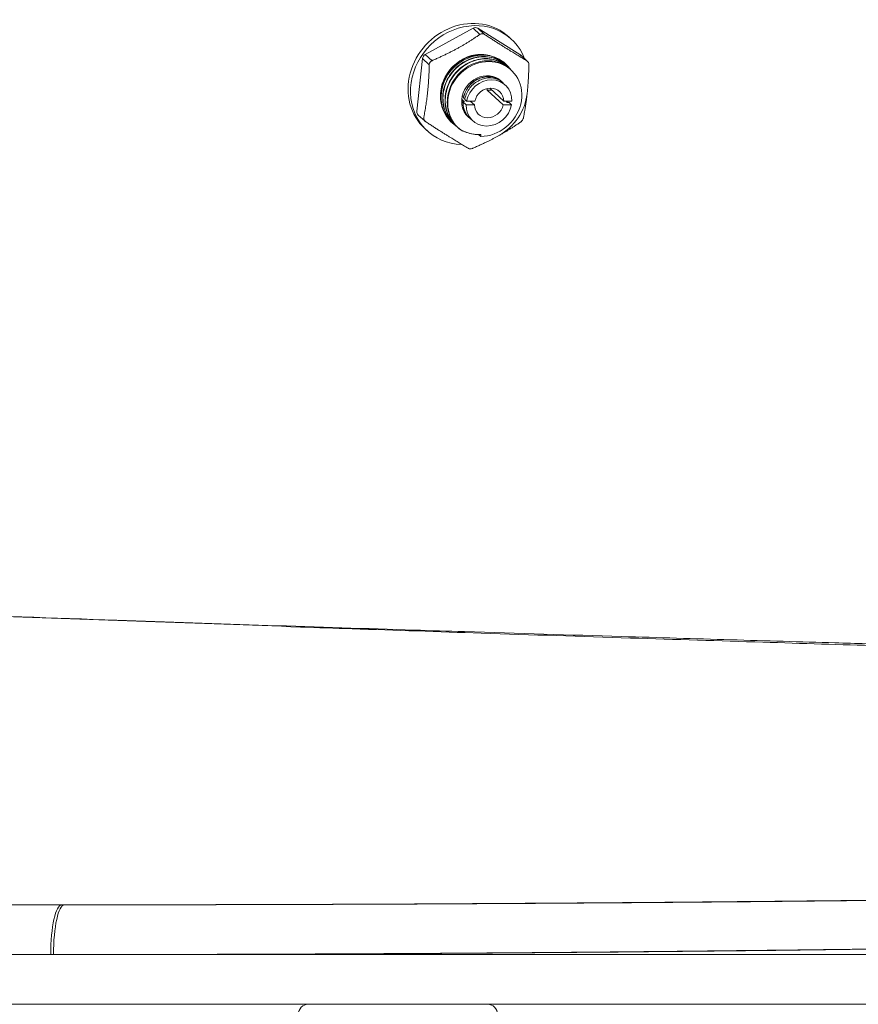
# Model space of a CAD drawing. Units: inches. Extents: x -1684 to 2771, y -544 to 2606.
# Drawn here: x 76 to 245, y 1713 to 1911 of the extents above; entities that cross this region are included whole.
import ezdxf

# ---------------------------------------------------------------- set-up
doc = ezdxf.new("R2010")
doc.units = ezdxf.units.IN
doc.header["$MEASUREMENT"] = 0
doc.layers.get('Defpoints').update_dxf_attribs({"color": 251})
doc.styles.add('Text_Std', font='arial.ttf')
doc.dimstyles.new('Dim_Std', dxfattribs={"dimscale": 15, "dimtxt": 2, "dimasz": 2, "dimexe": 2, "dimexo": 2, "dimgap": 0.5, "dimtad": 1, "dimdec": 0, "dimzin": 0, "dimdsep": 46, "dimtxsty": 'Text_Std', "dimblk": 'ARCHTICK', "dimcen": 0.09, "dimclrd": 256, "dimclre": 256, "dimclrt": 256, "dimadec": 0, "dimazin": 0, "dimtfac": 1, "dimtdec": 0, "dimtmove": 2, "dimatfit": 3, "dimldrblk": 'CLOSEDBLANK', "dimfxl": 1, "dimtolj": 1, "dimtzin": 0, "dimlwd": -1, "dimlwe": -1, "dimarcsym": 1})

# ---------------------------------------------------------------- blocks, each defined once
blk = doc.blocks.new('_ArchTick')
at = {"color": 0, "linetype": 'ByBlock', "const_width": 0.15}
blk.add_lwpolyline([(-0.5, -0.5), (0.5, 0.5)], dxfattribs=at)
blk = doc.blocks.new('*D36')
at = {"transparency": 16777216}
for p, q in [((-677.89, 1692.71), (-677.89, 1468.56)), ((352.11, 1692.71), (352.11, 1468.56)), ((-677.89, 1498.56), (352.11, 1498.56))]:
    blk.add_line(p, q, dxfattribs=at)
at = {"layer": 'Defpoints', "color": 0, "transparency": 16777216}
for p in [(-677.89, 1722.71), (352.11, 1722.71), (352.11, 1498.56)]:
    blk.add_point(p, dxfattribs=at)
at = {"transparency": 16777216, "xscale": 30, "yscale": 30, "zscale": 30, "rotation": 180}
blk.add_blockref('_ArchTick', (-677.89, 1498.56), dxfattribs=at)
at = {"transparency": 16777216, "xscale": 30, "yscale": 30, "zscale": 30}
blk.add_blockref('_ArchTick', (352.11, 1498.56), dxfattribs=at)
at = {"transparency": 16777216, "insert": (-162.89, 1521.38), "char_height": 30, "attachment_point": 5, "style": 'Text_Std'}
blk.add_mtext('\\A1;1030', dxfattribs=at)
blk = doc.blocks.new('_ClosedBlank')
at = {"color": 0, "linetype": 'ByBlock', "lineweight": -2}
for p, q in [((-1, 0.1667), (0, 0)), ((-1, 0.1667), (-1, -0.1667)), ((0, 0), (-1, -0.1667))]:
    blk.add_line(p, q, dxfattribs=at)

msp = doc.modelspace()

# ---------------------------------------------------------------- linework, layer by layer
at = {"linetype": 'Continuous', "lineweight": 0, "extrusion": (0, 1, -2.22045e-16)}
for p, q in [((167.22, 1908.93), (157.63, 1903.63)), ((167.22, 1908.93), (168.6, 1907.67)), ((176.63, 1903.63), (168.16, 1908.93)), ((168.16, 1908.93), (169.54, 1907.67)), ((174.51, 1907.1), (174.91, 1906.74)), ((157.07, 1902.8), (155.95, 1892.21)), ((157.07, 1902.8), (158.43, 1901.57)), ((157.63, 1903.63), (158.98, 1902.39)), ((172.77, 1902.43), (172.83, 1902.38)), ((176.63, 1903.63), (178.05, 1902.33)), ((176.75, 1903.54), (178.16, 1902.26)), ((173.23, 1902), (173.29, 1901.95)), ((173.7, 1901.58), (173.76, 1901.53)), ((174.16, 1901.16), (174.22, 1901.1)), ((174.63, 1900.73), (174.87, 1900.51)), ((170.97, 1896.48), (170.05, 1896.48)), ((173.3, 1893.51), (170.05, 1896.48)), ((170.56, 1896.85), (173.39, 1894.27)), ((164.94, 1894.34), (164.94, 1894.34)), ((165.27, 1894.88), (165.31, 1894.84)), ((165.57, 1894.6), (165.93, 1894.27)), ((165.93, 1894.27), (167.59, 1894.27)), ((166.67, 1894.27), (167.5, 1893.51)), ((173.39, 1894.27), (175.04, 1894.27)), ((174.15, 1894.25), (174.19, 1894.21)), ((178.09, 1895.73), (178.12, 1895.99)), ((165.85, 1893.51), (165.2, 1894.1)), ((167.5, 1893.51), (165.85, 1893.51)), ((174.96, 1893.51), (173.3, 1893.51)), ((174.45, 1893.98), (174.96, 1893.51)), ((156.21, 1891.47), (157.58, 1890.22)), ((167.17, 1890.3), (166.55, 1890.86)), ((157.57, 1888.71), (158.06, 1888.27)), ((162.85, 1890.16), (162.91, 1890.1)), ((163.32, 1889.73), (163.38, 1889.68)), ((163.78, 1889.31), (163.84, 1889.25)), ((164.25, 1888.88), (164.26, 1888.87)), ((168.77, 1887.17), (168.4, 1887.51)), ((168.81, 1887.53), (168.77, 1887.17)), ((172.2, 1887.22), (172.44, 1887.35)), ((82.93, 1722.71), (7.11, 1722.71)), ((82.93, 1722.71), (352.11, 1722.71)), ((134.11, 1712.71), (7.11, 1712.71)), ((134.13, 1712.71), (147.13, 1712.71)), ((157.13, 1712.71), (147.13, 1712.71)), ((157.13, 1712.71), (170.13, 1712.71)), ((342.11, 1712.71), (170.11, 1712.71))]:
    msp.add_line(p, q, dxfattribs=at)
at = {"lineweight": 0, "extrusion": (0, 1, -2.22045e-16)}
for p, q in [((174.42, 1907.19), (174.51, 1907.1)), ((173.74, 1901.77), (173.66, 1901.84))]:
    msp.add_line(p, q, dxfattribs=at)
at = {"linetype": 'Continuous', "lineweight": 0}
for centre, start, end in [((134.13, 1710.71), 90, 180), ((170.13, 1710.71), 0, 90)]:
    msp.add_arc(centre, 2, start, end, dxfattribs=at)
for centre, major_axis, ratio, start_param, end_param in [((165.99, 1897.95), (-8.42, -9.24), 0.897719, -3.141593, 0), ((166.48, 1897.5), (8.42, 9.24), 0.897719, -0.426613, 3.801849), ((167.6, 1908.1), (0.674, 0.739), 0.897719, 0.162475, 1.209673), ((158.01, 1902.8), (-0.674, -0.739), 0.897719, -1.93192, -0.884722), ((169.57, 1894.69), (5.31, 5.82), 0.897719, -2.455518, 3.277888), ((176.08, 1902.8), (0.674, 0.739), 0.897719, 0, 0.162475), ((169.57, 1894.69), (3.3, 3.62), 0.897719, -0.126914, 3.268505), ((167.19, 1896.86), (2.1, 2.3), 0.897719, -1.013672, -0.908949), ((168.35, 1895.86), (6.99, 7.66), 0.897719, -1.918692, -0.89795), ((169.57, 1894.69), (3.3, 3.62), 0.897719, -0.979836, -0.974523), ((156.89, 1892.21), (-0.674, -0.739), 0.897719, -0.884722, 0), ((168.61, 1887.32), (0, -0.625), 0.340884, -1.903577, -1.872223)]:
    msp.add_ellipse(centre, major_axis=major_axis, ratio=ratio, start_param=start_param, end_param=end_param, dxfattribs=at)
at = {"linetype": 'Continuous', "lineweight": 0, "extrusion": (1.2326e-32, -2.22045e-16, -1)}
msp.add_ellipse((168.35, 1895.86), major_axis=(5.39, 5.91), ratio=0.897719, start_param=-2.029726, end_param=0.206148, dxfattribs=at)
at = {"linetype": 'Continuous', "lineweight": 0, "extrusion": (0, -2.22045e-16, -1)}
for centre, major_axis, ratio, start_param, end_param in [((170.44, 1893.89), (3.28, 3.59), 0.897719, -2.174483, 0.802334), ((170.44, 1893.89), (2.1, 2.3), 0.897719, -2.127921, 0.755772), ((170.44, 1893.89), (-3.28, -3.59), 0.897719, -2.174483, 0.802334), ((85.13, 1722.71), (0, 10), 0.219769, -1.570796, 0)]:
    msp.add_ellipse(centre, major_axis=major_axis, ratio=ratio, start_param=start_param, end_param=end_param, dxfattribs=at)
at = {"lineweight": 0, "extrusion": (2.46519e-32, -2.22045e-16, -1)}
msp.add_ellipse((168.35, 1895.86), major_axis=(-5.39, -5.91), ratio=0.897719, start_param=0.325834, end_param=1.111867, dxfattribs=at)
at = {"linetype": 'Continuous', "lineweight": 0, "extrusion": (-1.2326e-32, -2.22045e-16, -1)}
msp.add_ellipse((170.44, 1893.89), major_axis=(-2.1, -2.3), ratio=0.897719, start_param=-2.127921, end_param=0.755772, dxfattribs=at)
at = {"linetype": 'Continuous', "lineweight": 0, "extrusion": (3.69779e-32, -2.22045e-16, -1)}
msp.add_ellipse((168.35, 1895.86), major_axis=(-5.39, -5.91), ratio=0.897719, start_param=-0.142119, end_param=0.325834, dxfattribs=at)
at = {"lineweight": 0, "extrusion": (7.00649e-46, -2.22045e-16, -1)}
msp.add_ellipse((84.56, 1722.71), major_axis=(0, 10), ratio=0.218164, start_param=-1.570796, end_param=0, dxfattribs=at)
at = {"linetype": 'Continuous', "lineweight": 0}
for points, weights in [([(158.98, 1902.39), (164.23, 1904.67), (168.6, 1907.67)], [1.0054627634, 1.13239977856, 1.01093258167]), ([(169.54, 1907.67), (174.26, 1904.59), (178.05, 1902.33)], [1.01192040616, 1.14830792743, 1.02337784704]), ([(157.32, 1890.95), (158.28, 1895.86), (158.43, 1901.57)], [1.01093258167, 1.13239977856, 1.0054627634]), ([(178.44, 1901.5), (178.37, 1898.47), (178.12, 1895.99)], [1.01120175525, 1.03853744338, 1]), ([(178.09, 1895.73), (177.83, 1893.37), (177.34, 1890.89)], [1, 1.03678389797, 1.0135530449]), ([(166.22, 1884.79), (162.43, 1887.05), (157.71, 1890.12)], [1.02337784704, 1.14830792743, 1.01192040616]), ([(176.78, 1890.06), (174.57, 1888.54), (172.44, 1887.35)], [1.0135530449, 1.03678389796, 1]), ([(172.2, 1887.22), (169.95, 1885.99), (167.16, 1884.78)], [1, 1.03853744338, 1.01120175525])]:
    msp.add_rational_spline(points, weights, degree=2, dxfattribs=at)
for points, knots in [([(169.54, 1907.67), (169.51, 1907.69), (169.47, 1907.71), (169.31, 1907.79), (169.17, 1907.82), (168.91, 1907.81), (168.78, 1907.78), (168.64, 1907.7), (168.62, 1907.69), (168.6, 1907.67)], [1.160502, 1.160502, 1.160502, 1.160502, 1.28123, 1.28123, 1.690148, 1.690148, 2.099066, 2.099066, 2.178512, 2.178512, 2.178512, 2.178512]), ([(158.98, 1902.39), (158.95, 1902.38), (158.92, 1902.36), (158.76, 1902.28), (158.66, 1902.17), (158.51, 1901.95), (158.45, 1901.81), (158.43, 1901.64), (158.43, 1901.6), (158.43, 1901.57)], [1.180073, 1.180073, 1.180073, 1.180073, 1.28039, 1.28039, 1.689039, 1.689039, 2.097687, 2.097687, 2.198005, 2.198005, 2.198005, 2.198005]), ([(173.7, 1901.58), (172.93, 1902.28), (171.98, 1902.79), (170.95, 1903.04), (169.91, 1903.29), (168.79, 1903.3), (167.7, 1903.06), (166.6, 1902.81), (165.54, 1902.32), (164.6, 1901.63), (163.66, 1900.93), (162.85, 1900.03), (162.26, 1899.01), (161.67, 1897.99), (161.3, 1896.87), (161.17, 1895.73), (161.04, 1894.59), (161.17, 1893.45), (161.54, 1892.42), (161.91, 1891.38), (162.52, 1890.46), (163.32, 1889.73)], [-16.394037, -16.394037, -16.394037, -16.394037, -15.945889, -15.945889, -15.945889, -15.4982, -15.4982, -15.4982, -15.050899, -15.050899, -15.050899, -14.601285, -14.601285, -14.601285, -14.153592, -14.153592, -14.153592, -13.703018, -13.703018, -13.703018, -13.252445, -13.252445, -13.252445, -13.252445]), ([(163.58, 1889.5), (162.76, 1890.19), (162.12, 1891.08), (161.7, 1892.09), (161.29, 1893.09), (161.12, 1894.22), (161.2, 1895.35), (161.28, 1896.48), (161.61, 1897.62), (162.15, 1898.65), (162.73, 1899.74), (163.54, 1900.71), (164.51, 1901.46), (165.43, 1902.17), (166.49, 1902.69), (167.58, 1902.96), (168.67, 1903.23), (169.79, 1903.25), (170.83, 1903.03), (171.87, 1902.8), (172.84, 1902.32), (173.62, 1901.65), (173.74, 1901.55), (173.85, 1901.44), (173.96, 1901.34)], [6.930845, 6.930845, 6.930845, 6.930845, 7.37908, 7.37908, 7.37908, 7.826844, 7.826844, 7.826844, 8.274208, 8.274208, 8.274208, 8.743249, 8.743249, 8.743249, 9.191055, 9.191055, 9.191055, 9.638118, 9.638118, 9.638118, 10.085271, 10.085271, 10.085271, 10.150372, 10.150372, 10.150372, 10.150372]), ([(174.16, 1901.16), (173.4, 1901.86), (172.45, 1902.36), (171.41, 1902.62), (170.38, 1902.87), (169.26, 1902.88), (168.16, 1902.63), (167.07, 1902.39), (166, 1901.9), (165.07, 1901.2), (164.13, 1900.5), (163.32, 1899.6), (162.73, 1898.58), (162.14, 1897.57), (161.76, 1896.44), (161.63, 1895.31), (161.51, 1894.17), (161.64, 1893.03), (162.01, 1891.99), (162.38, 1890.96), (162.99, 1890.03), (163.78, 1889.31)], [-10.110852, -10.110852, -10.110852, -10.110852, -9.662704, -9.662704, -9.662704, -9.215015, -9.215015, -9.215015, -8.767713, -8.767713, -8.767713, -8.3181, -8.3181, -8.3181, -7.870407, -7.870407, -7.870407, -7.419833, -7.419833, -7.419833, -6.969259, -6.969259, -6.969259, -6.969259]), ([(164.05, 1889.07), (163.23, 1889.76), (162.58, 1890.65), (162.17, 1891.66), (161.76, 1892.67), (161.59, 1893.79), (161.66, 1894.93), (161.74, 1896.06), (162.07, 1897.19), (162.62, 1898.23), (163.19, 1899.31), (164.01, 1900.28), (164.97, 1901.03), (165.89, 1901.75), (166.95, 1902.27), (168.05, 1902.54), (169.13, 1902.81), (170.26, 1902.83), (171.3, 1902.6), (172.34, 1902.38), (173.3, 1901.9), (174.09, 1901.22), (174.2, 1901.12), (174.32, 1901.02), (174.42, 1900.91)], [0.64766, 0.64766, 0.64766, 0.64766, 1.095895, 1.095895, 1.095895, 1.543659, 1.543659, 1.543659, 1.991023, 1.991023, 1.991023, 2.460064, 2.460064, 2.460064, 2.907869, 2.907869, 2.907869, 3.354932, 3.354932, 3.354932, 3.802086, 3.802086, 3.802086, 3.867187, 3.867187, 3.867187, 3.867187]), ([(174.63, 1900.73), (173.86, 1901.43), (172.91, 1901.94), (171.88, 1902.19), (170.84, 1902.45), (169.72, 1902.45), (168.63, 1902.21), (167.53, 1901.96), (166.47, 1901.47), (165.53, 1900.78), (164.59, 1900.08), (163.78, 1899.18), (163.19, 1898.16), (162.6, 1897.15), (162.23, 1896.02), (162.1, 1894.89), (161.97, 1893.75), (162.1, 1892.6), (162.47, 1891.57), (162.84, 1890.53), (163.45, 1889.61), (164.25, 1888.88)], [-3.827667, -3.827667, -3.827667, -3.827667, -3.379518, -3.379518, -3.379518, -2.931829, -2.931829, -2.931829, -2.484528, -2.484528, -2.484528, -2.034914, -2.034914, -2.034914, -1.587221, -1.587221, -1.587221, -1.136648, -1.136648, -1.136648, -0.686074, -0.686074, -0.686074, -0.686074]), ([(173.06, 1902.31), (173.16, 1902.19), (173.26, 1902.06), (173.38, 1901.9), (173.4, 1901.86), (173.43, 1901.82)], [105.8554139, 105.8554139, 105.8554139, 105.8554139, 106.3970888, 106.3970888, 106.5489589, 106.5489589, 106.5489589, 106.5489589]), ([(178.44, 1901.5), (178.44, 1901.55), (178.44, 1901.59), (178.43, 1901.77), (178.39, 1901.91), (178.28, 1902.13), (178.2, 1902.23), (178.09, 1902.31), (178.07, 1902.32), (178.05, 1902.33)], [1.162301, 1.162301, 1.162301, 1.162301, 1.283006, 1.283006, 1.692493, 1.692493, 2.10198, 2.10198, 2.18037, 2.18037, 2.18037, 2.18037]), ([(174.29, 1901.04), (174.07, 1901.36), (173.82, 1901.66), (173.54, 1901.94), (173.54, 1901.95), (173.53, 1901.95)], [145.748714, 145.748714, 145.748714, 145.748714, 147.078329, 147.078329, 147.097993, 147.097993, 147.097993, 147.097993]), ([(172.96, 1898.18), (172.42, 1898.67), (171.75, 1899), (171.01, 1899.13), (170.28, 1899.26), (169.49, 1899.2), (168.74, 1898.94), (167.99, 1898.69), (167.29, 1898.24), (166.72, 1897.66), (166.14, 1897.07), (165.7, 1896.35), (165.45, 1895.59), (165.37, 1895.35), (165.31, 1895.12), (165.27, 1894.88)], [-8.540056, -8.540056, -8.540056, -8.540056, -8.035468, -8.035468, -8.035468, -7.529607, -7.529607, -7.529607, -7.024882, -7.024882, -7.024882, -6.519853, -6.519853, -6.519853, -6.365573, -6.365573, -6.365573, -6.365573]), ([(165.31, 1894.84), (165.45, 1895.63), (165.78, 1896.39), (166.27, 1897.05), (166.75, 1897.71), (167.4, 1898.26), (168.11, 1898.62), (168.82, 1898.99), (169.61, 1899.18), (170.37, 1899.16), (171.12, 1899.15), (171.86, 1898.93), (172.47, 1898.55), (172.71, 1898.4), (172.92, 1898.22), (173.12, 1898.02)], [0.082388, 0.082388, 0.082388, 0.082388, 0.587011, 0.587011, 0.587011, 1.092982, 1.092982, 1.092982, 1.597784, 1.597784, 1.597784, 2.102988, 2.102988, 2.102988, 2.297873, 2.297873, 2.297873, 2.297873]), ([(173.25, 1897.91), (172.72, 1898.39), (172.04, 1898.72), (171.31, 1898.86), (170.58, 1898.99), (169.79, 1898.93), (169.04, 1898.67), (168.29, 1898.41), (167.59, 1897.97), (167.01, 1897.39), (166.44, 1896.8), (166, 1896.08), (165.75, 1895.32), (165.67, 1895.08), (165.61, 1894.84), (165.57, 1894.6)], [-2.256871, -2.256871, -2.256871, -2.256871, -1.752282, -1.752282, -1.752282, -1.246421, -1.246421, -1.246421, -0.741696, -0.741696, -0.741696, -0.236668, -0.236668, -0.236668, -0.082388, -0.082388, -0.082388, -0.082388]), ([(163.12, 1889.92), (162.3, 1890.61), (161.65, 1891.5), (161.24, 1892.5), (160.83, 1893.51), (160.66, 1894.63), (160.73, 1895.77), (160.76, 1896.22), (160.83, 1896.67), (160.94, 1897.11)], [13.21403, 13.21403, 13.21403, 13.21403, 13.661255, 13.661255, 13.661255, 14.108771, 14.108771, 14.108771, 14.287086, 14.287086, 14.287086, 14.287086]), ([(166.43, 1890.98), (165.85, 1891.46), (165.42, 1892.1), (165.17, 1892.82), (165.01, 1893.3), (164.93, 1893.82), (164.94, 1894.34)], [5.358652, 5.358652, 5.358652, 5.358652, 5.8645513, 5.8645513, 5.8645513, 6.2007976, 6.2007976, 6.2007976, 6.2007976]), ([(164.94, 1894.38), (164.95, 1894.38), (164.96, 1894.38), (165, 1894.38), (165.02, 1894.38), (165.08, 1894.39), (165.11, 1894.4), (165.15, 1894.42), (165.17, 1894.44), (165.17, 1894.47), (165.16, 1894.48), (165.13, 1894.51), (165.1, 1894.53), (165.03, 1894.55), (164.99, 1894.57), (164.95, 1894.58)], [-1.2225061, -1.2225061, -1.2225061, -1.2225061, -1.1790235, -1.1790235, -1.0954709, -1.0954709, -0.9393987, -0.9393987, -0.7838658, -0.7838658, -0.6282405, -0.6282405, -0.4719324, -0.4719324, -0.3212103, -0.3212103, -0.3212103, -0.3212103]), ([(165.2, 1894.1), (165.22, 1894.1), (165.25, 1894.1), (165.3, 1894.11), (165.32, 1894.11), (165.38, 1894.12), (165.41, 1894.13), (165.45, 1894.15), (165.46, 1894.16), (165.47, 1894.19), (165.46, 1894.21), (165.43, 1894.24), (165.4, 1894.25), (165.33, 1894.28), (165.29, 1894.3), (165.19, 1894.32), (165.14, 1894.33), (165.04, 1894.34), (164.99, 1894.34), (164.94, 1894.34)], [-1.262631, -1.262631, -1.262631, -1.262631, -1.179023, -1.179023, -1.095471, -1.095471, -0.939399, -0.939399, -0.783866, -0.783866, -0.628241, -0.628241, -0.471932, -0.471932, -0.314822, -0.314822, -0.157312, -0.157312, 0, 0, 0, 0]), ([(165.02, 1895.11), (165.06, 1895.11), (165.11, 1895.11), (165.2, 1895.1), (165.25, 1895.09), (165.3, 1895.08), (165.31, 1895.08), (165.31, 1895.08)], [-1.2501464, -1.2501464, -1.2501464, -1.2501464, -1.1202831, -1.1202831, -0.9640882, -0.9640882, -0.9518251, -0.9518251, -0.9518251, -0.9518251]), ([(165.31, 1894.84), (165.35, 1894.84), (165.4, 1894.84), (165.5, 1894.83), (165.55, 1894.82), (165.6, 1894.81), (165.61, 1894.81), (165.61, 1894.81)], [-1.262853, -1.262853, -1.262853, -1.262853, -1.1202831, -1.1202831, -0.9640882, -0.9640882, -0.9518251, -0.9518251, -0.9518251, -0.9518251]), ([(173.89, 1894.27), (173.91, 1894.27), (173.94, 1894.26), (174.02, 1894.25), (174.07, 1894.25), (174.13, 1894.25), (174.14, 1894.25), (174.15, 1894.25)], [-0.2682238, -0.2682238, -0.2682238, -0.2682238, -0.1822751, -0.1822751, -0.0248955, -0.0248955, 0, 0, 0, 0]), ([(174.19, 1894.21), (174.14, 1894.21), (174.1, 1894.21), (174.02, 1894.2), (173.99, 1894.19), (173.94, 1894.17), (173.93, 1894.16), (173.91, 1894.13), (173.92, 1894.12), (173.95, 1894.08), (173.97, 1894.07), (174.04, 1894.04), (174.08, 1894.03), (174.17, 1894), (174.22, 1893.99), (174.32, 1893.98), (174.37, 1893.98), (174.43, 1893.98), (174.44, 1893.98), (174.45, 1893.98)], [-1.262853, -1.262853, -1.262853, -1.262853, -1.120283, -1.120283, -0.964088, -0.964088, -0.808505, -0.808505, -0.65294, -0.65294, -0.496763, -0.496763, -0.339763, -0.339763, -0.182275, -0.182275, -0.024895, -0.024895, 0, 0, 0, 0]), ([(165.2, 1894.1), (165.19, 1893.32), (165.38, 1892.55), (165.74, 1891.89), (165.96, 1891.5), (166.23, 1891.15), (166.55, 1890.86)], [-6.2007976, -6.2007976, -6.2007976, -6.2007976, -5.6951063, -5.6951063, -5.6951063, -5.3984632, -5.3984632, -5.3984632, -5.3984632]), ([(157.32, 1890.95), (157.32, 1890.93), (157.31, 1890.9), (157.3, 1890.75), (157.32, 1890.62), (157.42, 1890.4), (157.5, 1890.29), (157.64, 1890.17), (157.67, 1890.15), (157.71, 1890.12)], [1.201784, 1.201784, 1.201784, 1.201784, 1.28123, 1.28123, 1.690148, 1.690148, 2.099066, 2.099066, 2.219794, 2.219794, 2.219794, 2.219794]), ([(176.78, 1890.06), (176.81, 1890.08), (176.83, 1890.1), (176.97, 1890.21), (177.07, 1890.32), (177.22, 1890.54), (177.28, 1890.67), (177.32, 1890.83), (177.33, 1890.86), (177.34, 1890.89)], [1.184712, 1.184712, 1.184712, 1.184712, 1.283946, 1.283946, 1.693734, 1.693734, 2.103521, 2.103521, 2.202756, 2.202756, 2.202756, 2.202756]), ([(163.4, 1889.66), (163.37, 1889.67), (163.35, 1889.69), (163.13, 1889.84), (162.95, 1889.98), (162.78, 1890.12)], [28.0525419, 28.0525419, 28.0525419, 28.0525419, 28.1639353, 28.1639353, 28.9095054, 28.9095054, 28.9095054, 28.9095054]), ([(165.02, 1888.28), (165.02, 1888.28), (165.02, 1888.28), (165.02, 1888.29), (165.03, 1888.29), (165.03, 1888.29), (165.04, 1888.29), (165.05, 1888.29), (165.06, 1888.29), (165.12, 1888.29), (165.17, 1888.27), (165.46, 1888.17), (165.87, 1887.98), (166.98, 1887.66), (167.8, 1887.49), (168.81, 1887.53)], [4.353693, 4.353693, 4.353693, 4.353693, 4.3858, 4.3858, 4.440056, 4.440056, 4.532237, 4.532237, 4.748645, 4.748645, 5.439411, 5.439411, 8.480047, 8.480047, 11.506823, 11.506823, 11.506823, 11.506823]), ([(166.22, 1884.79), (166.24, 1884.78), (166.26, 1884.77), (166.38, 1884.71), (166.51, 1884.68), (166.77, 1884.67), (166.91, 1884.7), (167.09, 1884.75), (167.13, 1884.77), (167.16, 1884.78)], [1.204616, 1.204616, 1.204616, 1.204616, 1.283006, 1.283006, 1.692493, 1.692493, 2.10198, 2.10198, 2.222685, 2.222685, 2.222685, 2.222685]), ([(403.82, 1780.7), (403.82, 1780.7), (403.81, 1780.7), (403.77, 1780.7), (403.73, 1780.7), (403.59, 1780.7), (403.46, 1780.7), (403.03, 1780.71), (402.66, 1780.72), (401.59, 1780.74), (400.81, 1780.75), (398.64, 1780.8), (397.12, 1780.83), (393.2, 1780.92), (390.67, 1780.97), (385.62, 1781.09), (383.26, 1781.14), (378.16, 1781.26), (375.4, 1781.33), (370.34, 1781.45), (368.13, 1781.51), (361.26, 1781.68), (356.3, 1781.8), (345.85, 1782.07), (340.37, 1782.21), (327.92, 1782.54), (320.84, 1782.73), (307.93, 1783.08), (302.3, 1783.24), (293.57, 1783.48), (290.61, 1783.57), (286.1, 1783.69), (284.59, 1783.74), (281.54, 1783.82), (280, 1783.87), (274.28, 1784.03), (270.01, 1784.16), (260.13, 1784.45), (254.48, 1784.61), (241.15, 1785.01), (233.39, 1785.25), (216.79, 1785.77), (207.91, 1786.05), (189.04, 1786.65), (179.02, 1786.98), (160.31, 1787.6), (151.67, 1787.9), (139.49, 1788.31), (136.03, 1788.43), (122.36, 1788.91), (112, 1789.28), (91.46, 1790.02), (81.3, 1790.39), (59.23, 1791.21), (47.3, 1791.67), (22.06, 1792.65), (8.74, 1793.18), (-9.23, 1793.93), (-13.89, 1794.12), (-18.54, 1794.32)], [0.8014776, 0.8014776, 0.8014776, 0.8014776, 0.8026237, 0.8026237, 0.8045028, 0.8045028, 0.807528, 0.807528, 0.8123378, 0.8123378, 0.8185906, 0.8185906, 0.8267192, 0.8267192, 0.8363464, 0.8363464, 0.8434366, 0.8434366, 0.8505268, 0.8505268, 0.8556014, 0.8556014, 0.8655384, 0.8655384, 0.8750568, 0.8750568, 0.8859431, 0.8859431, 0.8938307, 0.8938307, 0.8977745, 0.8977745, 0.8997464, 0.8997464, 0.9017183, 0.9017183, 0.9070336, 0.9070336, 0.9137497, 0.9137497, 0.9224808, 0.9224808, 0.9319551, 0.9319551, 0.9421648, 0.9421648, 0.9506848, 0.9506848, 0.9540392, 0.9540392, 0.9638296, 0.9638296, 0.9731689, 0.9731689, 0.9839323, 0.9839323, 0.9958302, 0.9958302, 1, 1, 1, 1]), ([(359.31, 1735.31), (359.31, 1735.31), (359.23, 1735.31), (358.91, 1735.31), (358.63, 1735.3), (357.84, 1735.28), (357.34, 1735.27), (355.78, 1735.24), (354.56, 1735.22), (352.17, 1735.17), (351.15, 1735.15), (348.51, 1735.1), (346.78, 1735.07), (342.93, 1734.99), (340.82, 1734.96), (335.39, 1734.86), (331.91, 1734.8), (324.85, 1734.67), (321.36, 1734.61), (314.79, 1734.51), (311.8, 1734.46), (307.37, 1734.39), (306.04, 1734.37), (303.07, 1734.32), (301.42, 1734.3), (296.64, 1734.23), (293.42, 1734.18), (284.96, 1734.06), (279.56, 1733.98), (267.82, 1733.83), (261.44, 1733.75), (248.27, 1733.6), (241.49, 1733.52), (228.99, 1733.4), (223.35, 1733.34), (215.42, 1733.27), (213.24, 1733.25), (207.8, 1733.21), (204.51, 1733.18), (195.6, 1733.11), (189.89, 1733.07), (176.41, 1732.98), (168.55, 1732.93), (152.51, 1732.85), (144.34, 1732.82), (127.75, 1732.77), (119.34, 1732.74), (102.34, 1732.72), (93.76, 1732.71), (85.13, 1732.71)], [478.340116, 478.340116, 478.340116, 478.340116, 490.908489, 490.908489, 506.119721, 506.119721, 521.330954, 521.330954, 545.33779, 545.33779, 560.13726, 560.13726, 580.626481, 580.626481, 601.115707, 601.115707, 629.039074, 629.039074, 652.817425, 652.817425, 671.108464, 671.108464, 678.768034, 678.768034, 687.938116, 687.938116, 704.767768, 704.767768, 730.767508, 730.767508, 758.773491, 758.773491, 786.322258, 786.322258, 808.00485, 808.00485, 816.157493, 816.157493, 828.171847, 828.171847, 848.338843, 848.338843, 874.954995, 874.954995, 901.571147, 901.571147, 928.187298, 928.187298, 954.80345, 954.80345, 954.80345, 954.80345]), ([(-18.54, 1732.71), (-14.61, 1732.71), (-10.67, 1732.71), (4.52, 1732.71), (15.8, 1732.71), (37.18, 1732.71), (47.29, 1732.71), (66, 1732.71), (74.62, 1732.71), (83.8, 1732.71), (84.46, 1732.71), (85.13, 1732.71)], [-1, -1, -1, -1, -0.99583017, -0.99583017, -0.98393229, -0.98393229, -0.97316888, -0.97316888, -0.96382957, -0.96382957, -0.9630975, -0.9630975, -0.9630975, -0.9630975]), ([(82.93, 1722.71), (91.34, 1722.71), (99.71, 1722.72), (116.3, 1722.75), (124.52, 1722.77), (140.73, 1722.84), (148.73, 1722.88), (164.42, 1722.97), (172.11, 1723.02), (185.33, 1723.13), (190.92, 1723.17), (199.66, 1723.25), (202.89, 1723.28), (208.22, 1723.34), (210.36, 1723.36), (218.15, 1723.44), (223.69, 1723.5), (235.97, 1723.65), (242.64, 1723.74), (255.59, 1723.91), (261.86, 1724), (273.42, 1724.18), (278.74, 1724.27), (287.08, 1724.4), (290.24, 1724.46), (294.96, 1724.54), (296.59, 1724.57), (299.51, 1724.62), (300.83, 1724.65), (305.19, 1724.73), (308.14, 1724.78), (314.63, 1724.91), (318.07, 1724.98), (325.04, 1725.12), (328.48, 1725.19), (333.84, 1725.3), (335.93, 1725.35), (339.72, 1725.43), (341.43, 1725.47), (344.05, 1725.53), (345.05, 1725.55), (347.42, 1725.6), (348.63, 1725.63), (350.17, 1725.67), (350.66, 1725.68), (351.44, 1725.7), (351.72, 1725.7), (352.04, 1725.71), (352.11, 1725.71), (352.11, 1725.71)], [-954.80345, -954.80345, -954.80345, -954.80345, -928.187298, -928.187298, -901.571147, -901.571147, -874.954995, -874.954995, -848.338843, -848.338843, -828.171847, -828.171847, -816.157493, -816.157493, -808.00485, -808.00485, -786.322258, -786.322258, -758.773491, -758.773491, -730.767508, -730.767508, -704.767768, -704.767768, -687.938116, -687.938116, -678.768034, -678.768034, -671.108464, -671.108464, -652.817425, -652.817425, -629.039074, -629.039074, -601.115707, -601.115707, -580.626481, -580.626481, -560.13726, -560.13726, -545.33779, -545.33779, -521.330954, -521.330954, -506.119721, -506.119721, -490.908489, -490.908489, -478.24483, -478.24483, -478.24483, -478.24483])]:
    msp.add_open_spline(points, degree=3, knots=knots, dxfattribs=at)
at = {"lineweight": 0}
for points, knots in [([(171.69, 1903.04), (170.74, 1903.48), (169.67, 1903.7), (168.57, 1903.65), (167.47, 1903.61), (166.36, 1903.32), (165.33, 1902.79), (164.31, 1902.27), (163.37, 1901.52), (162.62, 1900.61), (161.87, 1899.71), (161.31, 1898.65), (160.98, 1897.54), (160.66, 1896.43), (160.57, 1895.27), (160.74, 1894.17), (160.87, 1893.32), (161.15, 1892.5), (161.56, 1891.78)], [-22.410664, -22.410664, -22.410664, -22.410664, -21.963074, -21.963074, -21.963074, -21.515856, -21.515856, -21.515856, -21.067431, -21.067431, -21.067431, -20.619931, -20.619931, -20.619931, -20.17174, -20.17174, -20.17174, -19.824892, -19.824892, -19.824892, -19.824892]), ([(160.94, 1897.11), (161.21, 1898.24), (161.73, 1899.32), (162.44, 1900.26), (163.15, 1901.2), (164.05, 1901.99), (165.06, 1902.56), (166.06, 1903.13), (167.17, 1903.48), (168.27, 1903.58), (169.33, 1903.67), (170.37, 1903.53), (171.31, 1903.17)], [14.287086, 14.287086, 14.287086, 14.287086, 14.735709, 14.735709, 14.735709, 15.183355, 15.183355, 15.183355, 15.631928, 15.631928, 15.631928, 16.059469, 16.059469, 16.059469, 16.059469]), ([(-18.54, 1794.32), (-7.54, 1793.85), (3.46, 1793.4), (28.76, 1792.38), (43.09, 1791.83), (70.21, 1790.81), (83.02, 1790.35), (105.9, 1789.56), (116.04, 1789.21), (135.98, 1788.55), (145.79, 1788.24), (158.78, 1787.82), (162.15, 1787.72), (176.23, 1787.28), (186.77, 1786.96), (204.49, 1786.42), (211.79, 1786.2), (226.09, 1785.78), (233.09, 1785.57), (239.91, 1785.37)], [0.60206288, 0.60206288, 0.60206288, 0.60206288, 0.61192889, 0.61192889, 0.6248223, 0.6248223, 0.63652951, 0.63652951, 0.64603549, 0.64603549, 0.65554146, 0.65554146, 0.6588924, 0.6588924, 0.66962571, 0.66962571, 0.67737749, 0.67737749, 0.68512926, 0.68512926, 0.68512926, 0.68512926]), ([(239.91, 1785.37), (244.12, 1785.24), (248.26, 1785.12), (257.77, 1784.84), (263.09, 1784.68), (273.48, 1784.37), (278.54, 1784.23), (286.42, 1784), (289.33, 1783.92), (298.32, 1783.66), (304.23, 1783.49), (316.58, 1783.14), (322.92, 1782.96), (335.27, 1782.62), (341.23, 1782.45), (351.84, 1782.16), (356.56, 1782.03), (363.8, 1781.83), (366.52, 1781.76), (370.47, 1781.65), (371.82, 1781.61), (374.24, 1781.55), (375.33, 1781.52), (378.9, 1781.42), (381.25, 1781.35), (386.26, 1781.22), (388.81, 1781.15), (393.31, 1781.02), (395.26, 1780.97), (398.57, 1780.87), (399.93, 1780.83), (400.99, 1780.8)], [0.6851293, 0.6851293, 0.6851293, 0.6851293, 0.6898975, 0.6898975, 0.6962774, 0.6962774, 0.7026573, 0.7026573, 0.7064863, 0.7064863, 0.7146536, 0.7146536, 0.7241749, 0.7241749, 0.7341763, 0.7341763, 0.7432139, 0.7432139, 0.7490939, 0.7490939, 0.7522514, 0.7522514, 0.7549739, 0.7549739, 0.7613986, 0.7613986, 0.7697507, 0.7697507, 0.7780264, 0.7780264, 0.7863021, 0.7863021, 0.7863021, 0.7863021]), ([(205.76, 1733.21), (209.81, 1733.24), (213.81, 1733.28), (222.31, 1733.36), (226.79, 1733.4), (232.36, 1733.46), (233.53, 1733.47), (237.57, 1733.51), (240.4, 1733.54), (247.12, 1733.61), (250.98, 1733.66), (261.21, 1733.78), (267.43, 1733.85), (280.51, 1734.02), (287.26, 1734.12), (299.81, 1734.3), (305.62, 1734.39), (315.07, 1734.54), (318.9, 1734.6), (326.08, 1734.72), (329.42, 1734.78), (335.3, 1734.88), (337.88, 1734.92), (341.36, 1734.99), (342.43, 1735), (345.12, 1735.05), (346.66, 1735.08), (349.82, 1735.14), (351.37, 1735.17), (353.75, 1735.21), (354.66, 1735.23), (355.86, 1735.25), (356.23, 1735.26), (356.58, 1735.26), (356.92, 1735.27), (357.24, 1735.28), (357.94, 1735.29), (358.29, 1735.3), (359.01, 1735.31), (359.26, 1735.31), (359.31, 1735.31), (359.31, 1735.31), (359.31, 1735.31)], [133.340053, 133.340053, 133.340053, 133.340053, 148.126243, 148.126243, 165.321684, 165.321684, 169.948535, 169.948535, 181.312503, 181.312503, 197.303321, 197.303321, 224.658112, 224.658112, 257.427786, 257.427786, 289.696948, 289.696948, 314.09668, 314.09668, 338.496418, 338.496418, 360.556258, 360.556258, 371.00298, 371.00298, 388.065722, 388.065722, 409.226848, 409.226848, 425.504638, 425.504638, 433.843118, 433.843118, 433.843118, 442.292682, 442.292682, 454.996295, 454.996295, 476.149477, 476.149477, 478.340116, 478.340116, 478.340116, 478.340116]), ([(84.56, 1732.71), (91.04, 1732.71), (97.48, 1732.71), (112.81, 1732.73), (121.65, 1732.75), (138.05, 1732.8), (145.65, 1732.83), (156.21, 1732.88), (159.28, 1732.9), (168.71, 1732.95), (175.01, 1732.99), (187.41, 1733.07), (193.51, 1733.11), (201.59, 1733.18), (203.68, 1733.19), (205.76, 1733.21)], [0, 0, 0, 0, 19.972425, 19.972425, 47.866287, 47.866287, 72.574906, 72.574906, 82.808712, 82.808712, 104.290439, 104.290439, 125.77217, 125.77217, 133.340053, 133.340053, 133.340053, 133.340053]), ([(352.11, 1725.71), (352.11, 1725.71), (352.11, 1725.71), (352.07, 1725.71), (351.82, 1725.71), (351.1, 1725.69), (350.76, 1725.69), (350.06, 1725.67), (349.75, 1725.67), (349.41, 1725.66), (349.07, 1725.65), (348.71, 1725.64), (347.52, 1725.62), (346.62, 1725.6), (344.27, 1725.55), (342.73, 1725.51), (339.61, 1725.45), (338.09, 1725.41), (335.44, 1725.36), (334.38, 1725.34), (330.94, 1725.26), (328.4, 1725.21), (322.6, 1725.09), (319.3, 1725.03), (312.21, 1724.89), (308.43, 1724.82), (299.12, 1724.65), (293.38, 1724.55), (281.02, 1724.34), (274.37, 1724.23), (261.49, 1724.03), (255.37, 1723.94), (245.31, 1723.8), (241.52, 1723.75), (234.91, 1723.67), (232.13, 1723.63), (228.17, 1723.58), (227.02, 1723.57), (221.55, 1723.51), (217.14, 1723.46), (206.83, 1723.34), (200.85, 1723.29), (188.89, 1723.17), (182.91, 1723.12), (170.76, 1723.03), (164.59, 1722.98), (155.35, 1722.93), (152.35, 1722.91), (142.02, 1722.85), (134.59, 1722.82), (118.56, 1722.76), (109.93, 1722.74), (94.98, 1722.71), (88.69, 1722.71), (82.38, 1722.71)], [-478.24483, -478.24483, -478.24483, -478.24483, -476.149477, -476.149477, -454.996295, -454.996295, -442.292682, -442.292682, -433.843118, -433.843118, -433.843118, -425.504638, -425.504638, -409.226848, -409.226848, -388.065722, -388.065722, -371.00298, -371.00298, -360.556258, -360.556258, -338.496418, -338.496418, -314.09668, -314.09668, -289.696948, -289.696948, -257.427786, -257.427786, -224.658112, -224.658112, -197.303321, -197.303321, -181.312503, -181.312503, -169.948535, -169.948535, -165.321684, -165.321684, -148.126243, -148.126243, -125.77217, -125.77217, -104.290439, -104.290439, -82.808712, -82.808712, -72.574906, -72.574906, -47.866287, -47.866287, -19.972425, -19.972425, 0, 0, 0, 0])]:
    msp.add_open_spline(points, degree=3, knots=knots, dxfattribs=at)
at = {"linetype": 'Continuous', "lineweight": 0}
for points in [[(171.31, 1903.17), (172.13, 1902.86), (172.88, 1902.38), (173.49, 1901.76)], [(173.23, 1902), (172.78, 1902.42), (172.26, 1902.77), (171.69, 1903.04)], [(172.48, 1902.67), (172.67, 1902.52), (172.85, 1902.36), (173.03, 1902.19)], [(172.77, 1902.43), (172.68, 1902.51), (172.6, 1902.58), (172.5, 1902.66)], [(172.53, 1902.64), (172.54, 1902.63), (172.55, 1902.62), (172.56, 1902.61)], [(173.1, 1902.12), (173.03, 1902.23), (172.95, 1902.33), (172.87, 1902.44)], [(173.69, 1901.59), (173.55, 1901.8), (173.39, 1902.01), (173.21, 1902.2)], [(173.39, 1902.07), (173.62, 1901.82), (173.83, 1901.56), (174.03, 1901.28)], [(173.7, 1901.81), (174.04, 1901.49), (174.35, 1901.13), (174.62, 1900.75)], [(174.19, 1894.21), (174.17, 1894.14), (174.16, 1894.08), (174.14, 1894.01)], [(161.56, 1891.78), (161.91, 1891.17), (162.34, 1890.62), (162.85, 1890.16)], [(162.65, 1890.35), (162.51, 1890.47), (162.37, 1890.59), (162.24, 1890.72)], [(162.81, 1890.2), (162.7, 1890.27), (162.6, 1890.34), (162.5, 1890.41)], [(162.62, 1890.28), (162.78, 1890.16), (162.94, 1890.04), (163.1, 1889.94)], [(168.4, 1887.51), (167.42, 1887.52), (166.45, 1887.72), (165.58, 1888.12)]]:
    msp.add_open_spline(points, degree=3, dxfattribs=at)
at = {"lineweight": 0}
msp.add_open_spline([(164.25, 1888.88), (164.49, 1888.66), (164.75, 1888.46), (165.02, 1888.28)], degree=3, dxfattribs=at)

# ---------------------------------------------------------------- dimensions: what is measured, and where the dimension line sits
dim = msp.add_linear_dim(base=(352.11, 1498.56), p1=(-677.89, 1722.71), p2=(352.11, 1722.71), dimstyle='Dim_Std')
dim.commit()
dim.dimension.update_dxf_attribs({"geometry": '*D36', "text_midpoint": (-162.89, 1521.38)})

doc.saveas('drawing.dxf')
